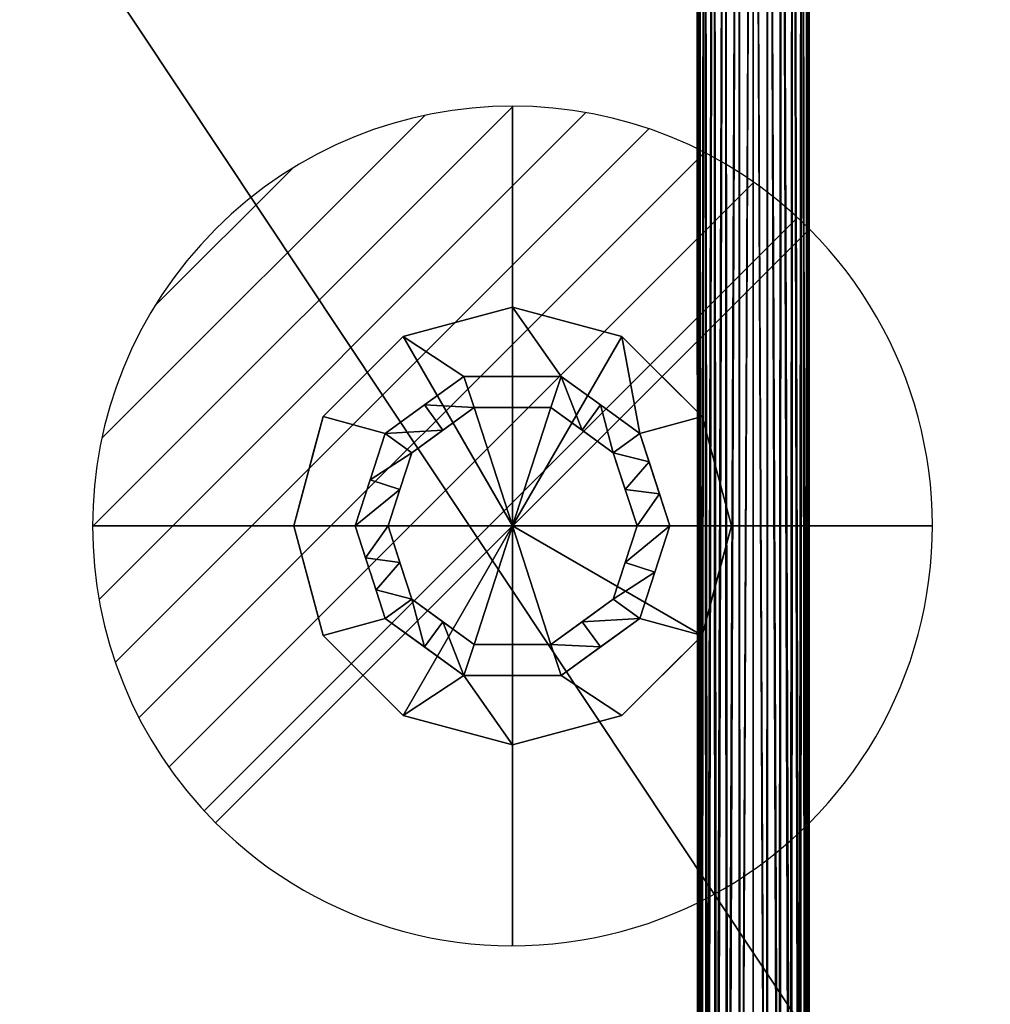
# Model space of a CAD drawing. Units: millimetres. Extents: x -5 to 565, y -392 to 419.
# Drawn here: x 259 to 432, y -85 to 90 of the extents above; entities that cross this region are included whole.
import ezdxf

# ---------------------------------------------------------------- set-up
doc = ezdxf.new("R2010")
doc.units = ezdxf.units.MM
for name, color, linetype in [('PQ_200_3D', 1, 'Continuous'), ('PQ_204_3D', 7, 'Continuous'), ('PQ_DARKGRAY_3D', 252, 'Continuous')]:
    doc.layers.add(name, color=color, linetype=linetype)
doc.layers.add('PQ_CON_DRAIN_INT', color=7, linetype='Continuous', lineweight=25)

# ---------------------------------------------------------------- blocks, each defined once
blk = doc.blocks.new('*X2')
at = {"color": 0}
for p, q in [((313.993, 2209.039), (321.505, 2216.552)), ((314.108, 2207.74), (322.804, 2216.436)), ((314.158, 2210.619), (319.926, 2216.386)), ((314.399, 2206.617), (323.928, 2216.145)), ((314.821, 2205.625), (324.919, 2215.723)), ((315.101, 2212.976), (317.568, 2215.443)), ((315.354, 2204.743), (325.801, 2215.191)), ((315.985, 2203.96), (326.584, 2214.559))]:
    blk.add_line(p, q, dxfattribs=at)
blk = doc.blocks.new('drain')
blk.add_line((-2.1213, -2.1213), (2.1213, 2.1213))
at = {"extrusion": (-1, 0, 0)}
blk.add_line((0, 2.1213, -2.1213), (0, -2.1213, 2.1213), dxfattribs=at)
at = {"extrusion": (0, -1, 0)}
blk.add_line((-2.1213, 0, -2.1213), (2.1213, 0, 2.1213), dxfattribs=at)
at = {"extrusion": (-1, 0, 0)}
for start, end in [(45, 225), (225, 45)]:
    blk.add_arc((0, 0), 3, start, end, dxfattribs=at)
for start, end in [(45, 225), (225, 45)]:
    blk.add_arc((0, 0), 3, start, end)
at = {"extrusion": (0, -1, 0)}
for start, end in [(45, 225), (225, 45)]:
    blk.add_arc((0, 0), 3, start, end, dxfattribs=at)
at = {"xscale": 0.4000000000000909, "yscale": 0.4000000000000909, "zscale": 0.4000000000000909}
blk.add_blockref('*X2', (-128.5971, -883.6206), dxfattribs=at)
at = {"extrusion": (-1, 0, 0), "xscale": 0.3999999999999773, "yscale": 0.3999999999999773, "zscale": 0.3999999999999773}
blk.add_blockref('*X2', (-128.5971, -883.6206), dxfattribs=at)
at = {"extrusion": (0, -1, 0), "xscale": 0.4000000000000909, "yscale": 0.4000000000000909, "zscale": 0.4000000000000909}
blk.add_blockref('*X2', (-128.5971, -883.6206), dxfattribs=at)

msp = doc.modelspace()

# ---------------------------------------------------------------- block references
at = {"layer": 'PQ_CON_DRAIN_INT', "xscale": 25, "yscale": 25, "zscale": 25}
msp.add_blockref('drain', (347, 0), dxfattribs=at)

# ---------------------------------------------------------------- meshes
at = {"layer": 'PQ_200_3D'}
mesh = msp.add_polyface(dxfattribs=at)
corners = [(560, -332, 1493), (0, -332, 1493), (0, 400, 1493), (560, 400, 1493)]
mesh.append_faces([[corners[k] for k in face] for face in [(0, 1, 2, 3)]])
mesh = msp.add_polyface(dxfattribs=at)
corners = [(560, -332, 1785), (560, 400, 1785), (0, 400, 1785), (0, -332, 1785), (76, 366.25, 1785), (76.55, 370.39, 1785), (78.14, 374.25, 1785), (80.69, 377.56, 1785), (84, 380.11, 1785), (87.86, 381.7, 1785), (92, 382.25, 1785), (96.14, 381.7, 1785), (100, 380.11, 1785), (103.31, 377.56, 1785), (105.86, 374.25, 1785), (107.45, 370.39, 1785), (108, 366.25, 1785), (107.45, 362.11, 1785), (105.86, 358.25, 1785), (103.31, 354.94, 1785), (100, 352.39, 1785), (96.14, 350.8, 1785), (92, 350.25, 1785), (87.86, 350.8, 1785), (84, 352.39, 1785), (80.69, 354.94, 1785), (78.14, 358.25, 1785), (76.55, 362.11, 1785), (84, 366.25, 1785), (84.27, 364.18, 1785), (85.07, 362.25, 1785), (86.34, 360.59, 1785), (88, 359.32, 1785), (89.93, 358.52, 1785), (92, 358.25, 1785), (94.07, 358.52, 1785), (96, 359.32, 1785), (97.66, 360.59, 1785), (98.93, 362.25, 1785), (99.73, 364.18, 1785), (100, 366.25, 1785), (99.73, 368.32, 1785), (98.93, 370.25, 1785), (97.66, 371.91, 1785), (96, 373.18, 1785), (94.07, 373.98, 1785), (92, 374.25, 1785), (89.93, 373.98, 1785), (88, 373.18, 1785), (86.34, 371.91, 1785), (85.07, 370.25, 1785), (84.27, 368.32, 1785)]
mesh.append_faces([[corners[k] for k in face] for face in [(45, 42, 43, 44), (39, 37, 38)]], dxfattribs={"vtx0": -1})
mesh.append_faces([[corners[k] for k in face] for face in [(15, 1, 14), (18, 1, 17), (7, 2, 6), (4, 2, 27)]], dxfattribs={"vtx0": -1, "vtx1": -1})
mesh.append_faces([[corners[k] for k in face] for face in [(45, 30, 35, 39)]], dxfattribs={"vtx0": -1, "vtx1": -1, "vtx2": -1, "vtx3": -1})
mesh.append_faces([[corners[k] for k in face] for face in [(1, 15, 16), (1, 16, 17), (11, 1, 2, 10), (1, 18, 19, 0), (0, 19, 20, 3), (3, 20, 21), (3, 21, 22), (2, 7, 8), (2, 4, 5), (2, 25, 26), (3, 22, 23)]], dxfattribs={"vtx0": -1, "vtx2": -1})
mesh.append_faces([[corners[k] for k in face] for face in [(39, 41, 42, 45), (45, 48, 49, 30)]], dxfattribs={"vtx0": -1, "vtx2": -1, "vtx3": -1})
mesh.append_faces([[corners[k] for k in face] for face in [(49, 28, 29, 30)]], dxfattribs={"vtx0": -1, "vtx3": -1})
mesh.append_faces([[corners[k] for k in face] for face in [(32, 33, 30, 31)]], dxfattribs={"vtx1": -1})
mesh.append_faces([[corners[k] for k in face] for face in [(11, 12, 1), (13, 14, 1), (12, 13, 1), (9, 10, 2), (8, 9, 2), (5, 6, 2), (23, 24, 3), (26, 27, 2)]], dxfattribs={"vtx1": -1, "vtx2": -1})
mesh.append_faces([[corners[k] for k in face] for face in [(24, 25, 2, 3)]], dxfattribs={"vtx1": -1, "vtx3": -1})
mesh.append_faces([[corners[k] for k in face] for face in [(39, 40, 41), (50, 51, 28, 49)]], dxfattribs={"vtx2": -1})
mesh.append_faces([[corners[k] for k in face] for face in [(35, 36, 37, 39), (33, 34, 35, 30)]], dxfattribs={"vtx2": -1, "vtx3": -1})
mesh.append_faces([[corners[k] for k in face] for face in [(45, 46, 47, 48)]], dxfattribs={"vtx3": -1})
mesh = msp.add_polyface(dxfattribs=at)
corners = [(555, 400, 1493), (5, 400, 1493), (5, -332, 1493), (555, -332, 1493)]
mesh.append_faces([[corners[k] for k in face] for face in [(0, 1, 2, 3)]])
mesh = msp.add_polyface(dxfattribs=at)
corners = [(555, -315, 1443), (5, -315, 1443), (5, 325, 1443), (555, 325, 1443)]
mesh.append_faces([[corners[k] for k in face] for face in [(0, 1, 2, 3)]])
mesh = msp.add_polyface(dxfattribs=at)
corners = [(555, 325, 710), (5, 325, 710), (5, -315, 710), (555, -315, 710)]
mesh.append_faces([[corners[k] for k in face] for face in [(0, 1, 2, 3)]])
mesh = msp.add_polyface(dxfattribs=at)
corners = [(555, -276.5, 658), (5, -276.5, 658), (5, 276.5, 658), (555, 276.5, 658)]
mesh.append_faces([[corners[k] for k in face] for face in [(0, 1, 2, 3)]])
at = {"layer": 'PQ_204_3D'}
mesh = msp.add_polyface(dxfattribs=at)
corners = [(390, -242.44, 769.49), (387.41, -242.44, 769.83), (385, -242.44, 770.83), (382.93, -242.44, 772.42), (381.34, -242.44, 774.49), (380.34, -242.44, 776.91), (380, -242.44, 779.49), (380.34, -242.44, 782.08), (381.34, -242.44, 784.49), (382.93, -242.44, 786.56), (385, -242.44, 788.15), (387.41, -242.44, 789.15), (390, -242.44, 789.49), (390, -229.27, 789.49), (387.61, -229.21, 789.2), (385.35, -229.03, 788.35), (383.37, -228.74, 786.98), (381.77, -228.36, 785.17), (380.65, -227.9, 783.04), (380.07, -227.4, 780.7), (380.07, -226.89, 778.29), (380.65, -226.39, 775.95), (381.77, -225.94, 773.81), (383.37, -225.56, 772.01), (385.35, -225.26, 770.64), (387.61, -225.08, 769.78), (390, -225.02, 769.49), (390, 295, 769.49), (390, -224, 769.49), (387.61, -224.06, 769.78), (385.35, -224.24, 770.64), (383.37, -224.53, 772.01), (381.77, -224.92, 773.81), (380.65, -225.37, 775.95), (380.07, -225.87, 778.29), (380.07, -226.38, 780.7), (380.65, -226.88, 783.04), (381.77, -227.33, 785.17), (383.37, -227.72, 786.98), (385.35, -228.01, 788.35), (387.61, -228.19, 789.2), (390, -228.25, 789.49), (390, 295, 789.49), (387.41, 295, 789.15), (385, 295, 788.15), (382.93, 295, 786.56), (381.34, 295, 784.49), (380.34, 295, 782.08), (380, 295, 779.49), (380.34, 295, 776.91), (381.34, 295, 774.49), (382.93, 295, 772.42), (385, 295, 770.83), (387.41, 295, 769.83)]
mesh.append_faces([[corners[k] for k in face] for face in [(42, 40, 41)]], dxfattribs={"vtx0": -1})
mesh.append_faces([[corners[k] for k in face] for face in [(7, 18, 6), (9, 16, 8), (11, 14, 10), (10, 15, 9), (21, 4, 20), (22, 3, 21), (23, 3, 22), (6, 19, 5), (4, 21, 3), (46, 37, 45), (45, 38, 44), (50, 33, 49), (32, 51, 31)]], dxfattribs={"vtx0": -1, "vtx1": -1})
mesh.append_faces([[corners[k] for k in face] for face in [(17, 7, 8), (2, 23, 24), (5, 19, 20), (39, 43, 44), (36, 46, 47), (43, 39, 40), (45, 37, 38), (44, 38, 39), (46, 36, 37), (47, 35, 36), (34, 48, 49), (31, 51, 52), (32, 50, 51), (29, 53, 27), (48, 34, 35)]], dxfattribs={"vtx0": -1, "vtx2": -1})
mesh.append_faces([[corners[k] for k in face] for face in [(12, 13, 11), (26, 0, 25), (28, 29, 27)]], dxfattribs={"vtx1": -1})
mesh.append_faces([[corners[k] for k in face] for face in [(15, 16, 9), (14, 15, 10), (17, 18, 7), (16, 17, 8), (13, 14, 11), (18, 19, 6), (24, 25, 1), (4, 5, 20), (0, 1, 25), (2, 3, 23), (1, 2, 24), (42, 43, 40), (47, 48, 35), (52, 53, 30), (33, 34, 49), (32, 33, 50), (30, 31, 52), (29, 30, 53)]], dxfattribs={"vtx1": -1, "vtx2": -1})
mesh = msp.add_polyface(dxfattribs=at)
corners = [(390, -242.44, 1418), (390, 295, 1418), (387.41, 295, 1417.66), (385, 295, 1416.66), (382.93, 295, 1415.07), (381.34, 295, 1413), (380.34, 295, 1410.59), (380, 295, 1408), (380.34, 295, 1405.41), (381.34, 295, 1403), (382.93, 295, 1400.93), (385, 295, 1399.34), (387.41, 295, 1398.34), (390, 295, 1398), (390, -234.84, 1398), (387.65, -235, 1398.28), (385.44, -235.47, 1399.1), (383.48, -236.23, 1400.42), (381.88, -237.24, 1402.16), (380.74, -238.43, 1404.22), (380.11, -239.75, 1406.5), (380.04, -241.11, 1408.86), (380.52, -242.44, 1411.17), (381.59, -242.44, 1413.42), (383.19, -242.44, 1415.33), (385.21, -242.44, 1416.78), (387.53, -242.44, 1417.69), (390, -242.44, 1398), (387.89, -242.44, 1398.23), (385.87, -242.44, 1398.89), (384.04, -242.44, 1399.97), (382.48, -242.44, 1401.4), (381.26, -242.44, 1403.14), (380.43, -242.44, 1405.09), (380.03, -242.44, 1407.17), (380.43, -241.24, 1405.09), (381.26, -240.11, 1403.14), (382.49, -239.11, 1401.4), (384.05, -238.28, 1399.97), (385.88, -237.66, 1398.89), (387.89, -237.28, 1398.23), (390, -237.15, 1398)]
mesh.append_faces([[corners[k] for k in face] for face in [(5, 23, 4), (4, 24, 3), (26, 2, 25), (23, 5, 22), (9, 19, 8), (18, 10, 17), (33, 35, 32), (30, 37, 29)]], dxfattribs={"vtx0": -1, "vtx1": -1})
mesh.append_faces([[corners[k] for k in face] for face in [(25, 2, 3), (22, 5, 6), (4, 23, 24), (20, 7, 8), (17, 10, 11), (18, 9, 10), (15, 12, 13), (7, 20, 21), (31, 35, 36), (27, 38, 39), (37, 28, 29)]], dxfattribs={"vtx0": -1, "vtx2": -1})
mesh.append_faces([[corners[k] for k in face] for face in [(0, 1, 26), (14, 15, 13), (41, 27, 40)]], dxfattribs={"vtx1": -1})
mesh.append_faces([[corners[k] for k in face] for face in [(1, 2, 26), (24, 25, 3), (21, 22, 6), (6, 7, 21), (11, 12, 16), (19, 20, 8), (18, 19, 9), (16, 17, 11), (15, 16, 12), (30, 31, 36), (31, 32, 35), (36, 37, 30), (39, 40, 27), (27, 28, 38), (37, 38, 28)]], dxfattribs={"vtx1": -1, "vtx2": -1})
mesh.append_faces([[corners[k] for k in face] for face in [(33, 34, 35)]], dxfattribs={"vtx2": -1})
mesh = msp.add_polyface(dxfattribs=at)
corners = [(390, -242.44, 789.49), (392.59, -242.44, 789.15), (395, -242.44, 788.15), (397.07, -242.44, 786.56), (398.66, -242.44, 784.49), (399.66, -242.44, 782.08), (400, -242.44, 779.49), (399.66, -242.44, 776.91), (398.66, -242.44, 774.49), (397.07, -242.44, 772.42), (395, -242.44, 770.83), (392.59, -242.44, 769.83), (390, -242.44, 769.49), (390, -225.02, 769.49), (392.39, -225.08, 769.78), (394.65, -225.26, 770.64), (396.63, -225.56, 772.01), (398.23, -225.94, 773.81), (399.35, -226.39, 775.95), (399.93, -226.89, 778.29), (399.93, -227.4, 780.7), (399.35, -227.9, 783.04), (398.23, -228.36, 785.17), (396.63, -228.74, 786.98), (394.65, -229.03, 788.35), (392.39, -229.21, 789.2), (390, -229.27, 789.49), (390, -224, 769.49), (390, 295, 769.49), (392.59, 295, 769.83), (395, 295, 770.83), (397.07, 295, 772.42), (398.66, 295, 774.49), (399.66, 295, 776.91), (400, 295, 779.49), (399.66, 295, 782.08), (398.66, 295, 784.49), (397.07, 295, 786.56), (395, 295, 788.15), (392.59, 295, 789.15), (390, 295, 789.49), (390, -228.25, 789.49), (392.39, -228.19, 789.2), (394.65, -228.01, 788.35), (396.63, -227.72, 786.98), (398.23, -227.33, 785.17), (399.35, -226.88, 783.04), (399.93, -226.38, 780.7), (399.93, -225.87, 778.29), (399.35, -225.37, 775.95), (398.23, -224.92, 773.81), (396.63, -224.53, 772.01), (394.65, -224.24, 770.64), (392.39, -224.06, 769.78)]
mesh.append_faces([[corners[k] for k in face] for face in [(15, 11, 14), (12, 14, 11), (11, 15, 10), (9, 18, 8), (4, 23, 3), (30, 52, 29), (50, 32, 49), (52, 30, 51), (36, 46, 35), (44, 38, 43), (45, 37, 44)]], dxfattribs={"vtx0": -1, "vtx1": -1})
mesh.append_faces([[corners[k] for k in face] for face in [(9, 16, 17), (9, 17, 18), (7, 19, 20), (19, 7, 8), (20, 6, 7), (53, 28, 29), (50, 31, 32), (49, 32, 33), (47, 34, 35), (44, 37, 38), (45, 36, 37), (42, 39, 40), (36, 45, 46), (34, 47, 48)]], dxfattribs={"vtx0": -1, "vtx2": -1})
mesh.append_faces([[corners[k] for k in face] for face in [(0, 1, 26), (41, 42, 40)]], dxfattribs={"vtx1": -1})
mesh.append_faces([[corners[k] for k in face] for face in [(15, 16, 10), (9, 10, 16), (18, 19, 8), (21, 22, 5), (20, 21, 6), (23, 24, 3), (25, 26, 1), (24, 25, 2), (22, 23, 4), (5, 6, 21), (4, 5, 22), (2, 3, 24), (1, 2, 25), (30, 31, 51), (52, 53, 29), (50, 51, 31), (48, 49, 33), (33, 34, 48), (38, 39, 43), (46, 47, 35), (42, 43, 39)]], dxfattribs={"vtx1": -1, "vtx2": -1})
mesh.append_faces([[corners[k] for k in face] for face in [(12, 13, 14), (53, 27, 28)]], dxfattribs={"vtx2": -1})
mesh = msp.add_polyface(dxfattribs=at)
corners = [(390, 295, 1418), (390, -242.44, 1418), (392.47, -242.44, 1417.69), (394.79, -242.44, 1416.78), (396.81, -242.44, 1415.33), (398.41, -242.44, 1413.42), (399.48, -242.44, 1411.17), (399.96, -241.11, 1408.86), (399.89, -239.75, 1406.5), (399.26, -238.43, 1404.22), (398.12, -237.24, 1402.16), (396.52, -236.23, 1400.42), (394.56, -235.47, 1399.1), (392.35, -235, 1398.28), (390, -234.84, 1398), (390, 295, 1398), (392.59, 295, 1398.34), (395, 295, 1399.34), (397.07, 295, 1400.93), (398.66, 295, 1403), (399.66, 295, 1405.41), (400, 295, 1408), (399.66, 295, 1410.59), (398.66, 295, 1413), (397.07, 295, 1415.07), (395, 295, 1416.66), (392.59, 295, 1417.66), (399.97, -242.44, 1407.17), (399.57, -242.44, 1405.09), (398.74, -242.44, 1403.14), (397.52, -242.44, 1401.4), (395.96, -242.44, 1399.97), (394.13, -242.44, 1398.89), (392.11, -242.44, 1398.23), (390, -242.44, 1398), (390, -237.15, 1398), (392.11, -237.28, 1398.23), (394.12, -237.66, 1398.89), (395.95, -238.28, 1399.97), (397.51, -239.11, 1401.4), (398.74, -240.11, 1403.14), (399.57, -241.24, 1405.09)]
mesh.append_faces([[corners[k] for k in face] for face in [(28, 41, 27)]], dxfattribs={"vtx0": -1})
mesh.append_faces([[corners[k] for k in face] for face in [(17, 12, 16), (10, 19, 9), (12, 17, 11), (23, 6, 22), (39, 33, 38), (33, 39, 32), (30, 41, 29)]], dxfattribs={"vtx0": -1, "vtx1": -1})
mesh.append_faces([[corners[k] for k in face] for face in [(13, 15, 16), (10, 18, 19), (9, 19, 20), (7, 21, 22), (4, 24, 25), (5, 23, 24), (2, 26, 0), (22, 6, 7), (23, 5, 6), (24, 4, 5), (25, 3, 4), (21, 7, 8), (34, 36, 37), (34, 37, 38), (31, 39, 40), (30, 40, 41), (39, 31, 32)]], dxfattribs={"vtx0": -1, "vtx2": -1})
mesh.append_faces([[corners[k] for k in face] for face in [(17, 18, 11), (12, 13, 16), (10, 11, 18), (8, 9, 20), (20, 21, 8), (25, 26, 3), (2, 3, 26), (33, 34, 38), (30, 31, 40), (28, 29, 41)]], dxfattribs={"vtx1": -1, "vtx2": -1})
mesh.append_faces([[corners[k] for k in face] for face in [(13, 14, 15), (0, 1, 2), (34, 35, 36)]], dxfattribs={"vtx2": -1})
mesh = msp.add_polyface(dxfattribs=at)
corners = [(365, 256.94, 933.4), (365, 274.37, 933.4), (365, 274.37, 856.31), (365, 251.76, 833.7), (365, 213.94, 833.7), (365, 213.94, 855.89), (365, 233.94, 855.89), (365, 233.94, 864), (365, 233.94, 866), (365, 233.94, 872.8), (365, 248.94, 872.8), (365, 249.4, 872.53), (365, 249.79, 872.16), (365, 250.08, 871.71), (365, 250.26, 871.21), (365, 250.32, 870.68), (365, 250.32, 858), (365, 252.32, 858), (365, 252.32, 870.68), (365, 252.19, 871.73), (365, 251.81, 872.71), (365, 251.21, 873.57), (365, 250.41, 874.27), (365, 256.94, 880.8), (365, 256.94, 908.4), (365, 259.17, 908.65), (365, 261.28, 909.39), (365, 263.18, 910.58), (365, 264.76, 912.16), (365, 265.95, 914.06), (365, 266.69, 916.17), (365, 266.94, 918.4), (365, 266.6, 920.99), (365, 265.61, 923.4), (365, 264.02, 925.47), (365, 261.94, 927.06), (365, 259.53, 928.06), (365, 256.94, 928.4), (365, -249.94, 1420.16), (365, -249.94, 1443), (365, -247.94, 1443), (365, -247.94, 1420.7), (365, -225.59, 1381.99), (365, -227.33, 1380.99), (365, -258.94, 872.8), (365, -243.94, 872.8), (365, -243.94, 866), (365, -243.94, 864), (365, -243.94, 855.89), (365, -223.94, 855.89), (365, -223.94, 833.7), (365, -260.34, 833.7), (365, -231.53, 804.88), (365, -222.74, 763.6), (365, -223.72, 763.39), (365, -232.44, 804.38), (365, -284.37, 856.31), (365, -284.37, 933.4), (365, -266.94, 933.4), (365, -266.94, 928.4), (365, -269.53, 928.06), (365, -271.94, 927.06), (365, -274.02, 925.47), (365, -275.61, 923.4), (365, -276.6, 920.99), (365, -276.94, 918.4), (365, -276.69, 916.17), (365, -275.95, 914.06), (365, -274.76, 912.16), (365, -273.18, 910.58), (365, -271.28, 909.39), (365, -269.17, 908.65), (365, -266.94, 908.4), (365, -266.94, 880.8), (365, -260.41, 874.27), (365, -261.21, 873.57), (365, -261.81, 872.71), (365, -262.19, 871.73), (365, -262.32, 870.68), (365, -262.32, 858), (365, -260.32, 858), (365, -260.32, 870.68), (365, -260.26, 871.21), (365, -260.08, 871.71), (365, -259.79, 872.16), (365, -259.4, 872.53)]
mesh.append_faces([[corners[k] for k in face] for face in [(15, 12, 13, 14), (41, 38, 39, 40)]], dxfattribs={"vtx0": -1})
mesh.append_faces([[corners[k] for k in face] for face in [(21, 23, 20), (7, 16, 6), (34, 1, 33), (18, 2, 17), (28, 23, 27), (63, 57, 62), (67, 56, 66), (77, 73, 76), (71, 73, 70), (46, 81, 44, 45)]], dxfattribs={"vtx0": -1, "vtx1": -1})
mesh.append_faces([[corners[k] for k in face] for face in [(48, 51, 80, 47)]], dxfattribs={"vtx0": -1, "vtx1": -1, "vtx2": -1})
mesh.append_faces([[corners[k] for k in face] for face in [(2, 23, 28, 29), (51, 56, 79, 80)]], dxfattribs={"vtx0": -1, "vtx1": -1, "vtx3": -1})
mesh.append_faces([[corners[k] for k in face] for face in [(1, 34, 35), (17, 2, 3), (57, 63, 64), (57, 65, 66, 56), (73, 69, 70), (47, 80, 81, 46)]], dxfattribs={"vtx0": -1, "vtx2": -1})
mesh.append_faces([[corners[k] for k in face] for face in [(15, 10, 11, 12), (81, 84, 85, 44)]], dxfattribs={"vtx0": -1, "vtx3": -1})
mesh.append_faces([[corners[k] for k in face] for face in [(37, 0, 36), (74, 75, 73), (50, 51, 48, 49)]], dxfattribs={"vtx1": -1})
mesh.append_faces([[corners[k] for k in face] for face in [(19, 20, 23), (32, 33, 1), (31, 32, 1), (25, 26, 23), (26, 27, 23), (29, 30, 2), (64, 65, 57), (60, 61, 58), (67, 68, 56), (77, 78, 73), (75, 76, 73)]], dxfattribs={"vtx1": -1, "vtx2": -1})
mesh.append_faces([[corners[k] for k in face] for face in [(16, 17, 3, 6), (18, 19, 23, 2), (68, 69, 73, 56), (78, 79, 56, 73)]], dxfattribs={"vtx1": -1, "vtx2": -1, "vtx3": -1})
mesh.append_faces([[corners[k] for k in face] for face in [(7, 8, 15, 16), (35, 36, 0, 1), (30, 31, 1, 2), (61, 62, 57, 58), (51, 52, 55, 56)]], dxfattribs={"vtx1": -1, "vtx3": -1})
mesh.append_faces([[corners[k] for k in face] for face in [(21, 22, 23), (4, 5, 6, 3), (23, 24, 25), (58, 59, 60), (71, 72, 73), (53, 54, 55, 52)]], dxfattribs={"vtx2": -1})
mesh.append_faces([[corners[k] for k in face] for face in [(8, 9, 10, 15)]], dxfattribs={"vtx2": -1, "vtx3": -1})
mesh.append_faces([[corners[k] for k in face] for face in [(41, 42, 43, 38), (81, 82, 83, 84)]], dxfattribs={"vtx3": -1})
mesh = msp.add_polyface(dxfattribs=at)
corners = [(415, -266.94, 933.4), (415, -284.37, 933.4), (415, -284.37, 856.31), (415, -232.44, 804.38), (415, -223.72, 763.39), (415, -222.74, 763.6), (415, -231.53, 804.88), (415, -260.34, 833.7), (415, -223.94, 833.7), (415, -223.94, 855.89), (415, -243.94, 855.89), (415, -243.94, 864), (415, -243.94, 866), (415, -243.94, 872.8), (415, -258.94, 872.8), (415, -259.4, 872.53), (415, -259.79, 872.16), (415, -260.08, 871.71), (415, -260.26, 871.21), (415, -260.32, 870.68), (415, -260.32, 858), (415, -262.32, 858), (415, -262.32, 870.68), (415, -262.19, 871.73), (415, -261.81, 872.71), (415, -261.21, 873.57), (415, -260.41, 874.27), (415, -266.94, 880.8), (415, -266.94, 908.4), (415, -269.17, 908.65), (415, -271.28, 909.39), (415, -273.18, 910.58), (415, -274.76, 912.16), (415, -275.95, 914.06), (415, -276.69, 916.17), (415, -276.94, 918.4), (415, -276.6, 920.99), (415, -275.61, 923.4), (415, -274.02, 925.47), (415, -271.94, 927.06), (415, -269.53, 928.06), (415, -266.94, 928.4), (415, -249.94, 1420.16), (415, -227.33, 1380.99), (415, -225.59, 1381.99), (415, -247.94, 1420.7), (415, -247.94, 1443), (415, -249.94, 1443), (415, 248.94, 872.8), (415, 233.94, 872.8), (415, 233.94, 866), (415, 233.94, 864), (415, 233.94, 855.89), (415, 213.94, 855.89), (415, 213.94, 833.7), (415, 251.76, 833.7), (415, 274.37, 856.31), (415, 274.37, 933.4), (415, 256.94, 933.4), (415, 256.94, 928.4), (415, 259.53, 928.06), (415, 261.94, 927.06), (415, 264.02, 925.47), (415, 265.61, 923.4), (415, 266.6, 920.99), (415, 266.94, 918.4), (415, 266.69, 916.17), (415, 265.95, 914.06), (415, 264.76, 912.16), (415, 263.18, 910.58), (415, 261.28, 909.39), (415, 259.17, 908.65), (415, 256.94, 908.4), (415, 256.94, 880.8), (415, 250.41, 874.27), (415, 251.21, 873.57), (415, 251.81, 872.71), (415, 252.19, 871.73), (415, 252.32, 870.68), (415, 252.32, 858), (415, 250.32, 858), (415, 250.32, 870.68), (415, 250.26, 871.21), (415, 250.08, 871.71), (415, 249.79, 872.16), (415, 249.4, 872.53)]
mesh.append_faces([[corners[k] for k in face] for face in [(19, 16, 17, 18)]], dxfattribs={"vtx0": -1})
mesh.append_faces([[corners[k] for k in face] for face in [(25, 27, 24), (37, 1, 36), (31, 27, 30), (30, 27, 29), (63, 57, 62), (70, 73, 69)]], dxfattribs={"vtx0": -1, "vtx1": -1})
mesh.append_faces([[corners[k] for k in face] for face in [(68, 73, 56, 67), (52, 55, 80, 51)]], dxfattribs={"vtx0": -1, "vtx1": -1, "vtx2": -1})
mesh.append_faces([[corners[k] for k in face] for face in [(56, 73, 78, 79)]], dxfattribs={"vtx0": -1, "vtx1": -1, "vtx3": -1})
mesh.append_faces([[corners[k] for k in face] for face in [(3, 6, 7, 2), (1, 38, 39), (1, 37, 38), (27, 23, 24), (2, 21, 22), (57, 63, 64), (57, 65, 66), (73, 68, 69), (51, 80, 81, 50)]], dxfattribs={"vtx0": -1, "vtx2": -1})
mesh.append_faces([[corners[k] for k in face] for face in [(7, 20, 21, 2)]], dxfattribs={"vtx0": -1, "vtx2": -1, "vtx3": -1})
mesh.append_faces([[corners[k] for k in face] for face in [(41, 0, 40), (47, 42, 45, 46), (72, 73, 71), (74, 75, 73), (83, 84, 81, 82)]], dxfattribs={"vtx1": -1})
mesh.append_faces([[corners[k] for k in face] for face in [(15, 16, 19, 14), (35, 36, 1), (31, 32, 27), (33, 34, 2), (64, 65, 57), (60, 61, 58), (70, 71, 73), (76, 77, 73), (75, 76, 73), (85, 48, 81, 84), (77, 78, 73)]], dxfattribs={"vtx1": -1, "vtx2": -1})
mesh.append_faces([[corners[k] for k in face] for face in [(10, 11, 20, 7), (22, 23, 27, 2), (32, 33, 2, 27)]], dxfattribs={"vtx1": -1, "vtx2": -1, "vtx3": -1})
mesh.append_faces([[corners[k] for k in face] for face in [(11, 12, 19, 20), (39, 40, 0, 1), (34, 35, 1, 2), (61, 62, 57, 58), (66, 67, 56, 57), (55, 56, 79, 80)]], dxfattribs={"vtx1": -1, "vtx3": -1})
mesh.append_faces([[corners[k] for k in face] for face in [(25, 26, 27), (8, 9, 10, 7), (27, 28, 29), (43, 44, 45, 42), (58, 59, 60)]], dxfattribs={"vtx2": -1})
mesh.append_faces([[corners[k] for k in face] for face in [(12, 13, 14, 19), (48, 49, 50, 81)]], dxfattribs={"vtx2": -1, "vtx3": -1})
mesh.append_faces([[corners[k] for k in face] for face in [(3, 4, 5, 6), (52, 53, 54, 55)]], dxfattribs={"vtx3": -1})
at = {"layer": 'PQ_DARKGRAY_3D'}
mesh = msp.add_polyface(dxfattribs=at)
corners = [(386.08, 0, 648.69), (380.85, 19.54, 648.69), (366.54, 33.85, 648.69), (347, 39.08, 648.69), (327.46, 33.85, 648.69), (313.15, 19.54, 648.69), (307.92, 0, 648.69), (307.92, 0, 658), (313.15, 19.54, 658), (327.46, 33.85, 658), (347, 39.08, 658), (366.54, 33.85, 658), (380.85, 19.54, 658), (386.08, 0, 658), (311.41, 13.03, 648.69), (310.53, 9.77, 658), (320.31, 26.69, 658), (320.31, 26.69, 648.69), (337.23, 36.47, 648.69), (337.23, 36.47, 658), (356.77, 36.47, 658), (356.77, 36.47, 648.69), (373.69, 26.69, 658), (373.69, 26.69, 648.69), (383.47, 9.77, 648.69), (383.47, 9.77, 658), (309.66, 6.51, 648.69)]
mesh.append_faces([[corners[k] for k in face] for face in [(8, 14, 15)]], dxfattribs={"vtx0": -1, "vtx1": -1})
mesh.append_faces([[corners[k] for k in face] for face in [(26, 7, 15), (15, 14, 26), (8, 5, 14)]], dxfattribs={"vtx0": -1, "vtx2": -1})
mesh.append_faces([[corners[k] for k in face] for face in [(24, 1, 12, 25), (17, 5, 8, 16), (4, 17, 16, 9), (19, 10, 3, 18), (9, 19, 18, 4), (21, 3, 10, 20), (22, 12, 1, 23), (11, 22, 23, 2), (20, 11, 2, 21)]], dxfattribs={"vtx1": -1, "vtx3": -1})
mesh.append_faces([[corners[k] for k in face] for face in [(26, 6, 7)]], dxfattribs={"vtx2": -1})
mesh.append_faces([[corners[k] for k in face] for face in [(25, 13, 0, 24)]], dxfattribs={"vtx3": -1})
mesh = msp.add_polyface(dxfattribs=at)
corners = [(375.1, 0, 648.69), (369.73, 16.51, 648.69), (355.68, 26.72, 648.69), (338.32, 26.72, 648.69), (324.27, 16.51, 648.69), (318.9, 0, 648.69), (307.92, 0, 648.69), (313.15, 19.54, 648.69), (327.46, 33.85, 648.69), (347, 39.08, 648.69), (366.54, 33.85, 648.69), (380.85, 19.54, 648.69), (386.08, 0, 648.69)]
mesh.append_faces([[corners[k] for k in face] for face in [(4, 7, 8, 3), (3, 8, 9, 2), (2, 9, 10, 1), (1, 10, 11)]], dxfattribs={"vtx0": -1, "vtx2": -1})
mesh.append_faces([[corners[k] for k in face] for face in [(0, 1, 11, 12)]], dxfattribs={"vtx1": -1})
mesh.append_faces([[corners[k] for k in face] for face in [(5, 6, 7, 4)]], dxfattribs={"vtx2": -1})
mesh = msp.add_polyface(dxfattribs=at)
corners = [(386.08, 0, 658), (380.85, 19.54, 658), (366.54, 33.85, 658), (347, 39.08, 658), (327.46, 33.85, 658), (313.15, 19.54, 658), (307.92, 0, 658), (347, 0, 658)]
mesh.append_faces([[corners[k] for k in face] for face in [(7, 4, 5, 6)]], dxfattribs={"vtx0": -1})
mesh.append_faces([[corners[k] for k in face] for face in [(1, 2, 7, 0)]], dxfattribs={"vtx1": -1})
mesh.append_faces([[corners[k] for k in face] for face in [(3, 4, 7, 2)]], dxfattribs={"vtx1": -1, "vtx2": -1})
mesh = msp.add_polyface(dxfattribs=at)
corners = [(375.1, 0, 636.04), (369.73, 16.51, 636.04), (355.68, 26.72, 636.04), (338.32, 26.72, 636.04), (324.27, 16.51, 636.04), (318.9, 0, 636.04), (318.9, 0, 648.69), (324.27, 16.51, 648.69), (338.32, 26.72, 648.69), (355.68, 26.72, 648.69), (369.73, 16.51, 648.69), (375.1, 0, 648.69), (331.29, 21.62, 636.04), (331.29, 21.62, 648.69), (321.59, 8.26, 648.69), (321.59, 8.26, 636.04), (347, 26.72, 636.04), (347, 26.72, 648.69), (372.37, 8.39, 648.69), (372.41, 8.26, 636.04), (362.71, 21.62, 648.69), (362.71, 21.62, 636.04)]
mesh.append_faces([[corners[k] for k in face] for face in [(1, 18, 19), (11, 19, 18), (18, 1, 10)]], dxfattribs={"vtx0": -1, "vtx1": -1})
mesh.append_faces([[corners[k] for k in face] for face in [(6, 14, 15, 5)]], dxfattribs={"vtx1": -1})
mesh.append_faces([[corners[k] for k in face] for face in [(14, 7, 4, 15), (13, 8, 3, 12), (7, 13, 12, 4), (16, 3, 8, 17), (2, 16, 17, 9), (21, 2, 9, 20), (1, 21, 20, 10)]], dxfattribs={"vtx1": -1, "vtx3": -1})
mesh.append_faces([[corners[k] for k in face] for face in [(11, 0, 19)]], dxfattribs={"vtx2": -1})
mesh = msp.add_polyface(dxfattribs=at)
corners = [(369.24, 0, 632.66), (364.99, 13.07, 632.66), (353.87, 21.15, 632.66), (340.13, 21.15, 632.66), (329.01, 13.07, 632.66), (324.76, 0, 632.66), (318.9, 0, 636.04), (324.27, 16.51, 636.04), (338.32, 26.72, 636.04), (355.68, 26.72, 636.04), (369.73, 16.51, 636.04), (375.1, 0, 636.04), (334.57, 17.11, 632.66), (331.29, 21.62, 636.04), (321.59, 8.26, 636.04), (326.89, 6.53, 632.66), (347, 21.15, 632.66), (347, 26.72, 636.04), (371.38, 11.43, 636.04), (367.11, 6.53, 632.66), (362.71, 21.62, 636.04), (359.43, 17.11, 632.66), (373.24, 5.72, 636.04)]
mesh.append_faces([[corners[k] for k in face] for face in [(6, 15, 5)]], dxfattribs={"vtx0": -1})
mesh.append_faces([[corners[k] for k in face] for face in [(1, 18, 19), (19, 22, 0), (18, 1, 10)]], dxfattribs={"vtx0": -1, "vtx1": -1})
mesh.append_faces([[corners[k] for k in face] for face in [(15, 6, 14), (3, 13, 8), (14, 4, 15), (12, 7, 13), (7, 12, 4), (9, 21, 2), (20, 1, 21), (21, 9, 20), (19, 18, 22)]], dxfattribs={"vtx0": -1, "vtx2": -1})
mesh.append_faces([[corners[k] for k in face] for face in [(14, 7, 4), (3, 12, 13), (20, 10, 1)]], dxfattribs={"vtx1": -1, "vtx2": -1})
mesh.append_faces([[corners[k] for k in face] for face in [(16, 3, 8, 17), (2, 16, 17, 9)]], dxfattribs={"vtx1": -1, "vtx3": -1})
mesh.append_faces([[corners[k] for k in face] for face in [(22, 11, 0)]], dxfattribs={"vtx2": -1})
mesh = msp.add_polyface(dxfattribs=at)
corners = [(369.24, 0, 612), (364.99, 13.07, 612), (353.87, 21.15, 612), (340.13, 21.15, 612), (329.01, 13.07, 612), (324.76, 0, 612), (324.76, 0, 632.66), (329.01, 13.07, 632.66), (340.13, 21.15, 632.66), (353.87, 21.15, 632.66), (364.99, 13.07, 632.66), (369.24, 0, 632.66), (334.57, 17.11, 612), (334.57, 17.11, 632.66), (326.89, 6.53, 632.66), (326.89, 6.53, 612), (347, 21.15, 612), (347, 21.15, 632.66), (366.88, 7.23, 632.66), (367.11, 6.53, 612), (359.43, 17.11, 632.66), (359.43, 17.11, 612)]
mesh.append_faces([[corners[k] for k in face] for face in [(1, 18, 19), (11, 19, 18), (18, 1, 10)]], dxfattribs={"vtx0": -1, "vtx1": -1})
mesh.append_faces([[corners[k] for k in face] for face in [(6, 14, 15, 5)]], dxfattribs={"vtx1": -1})
mesh.append_faces([[corners[k] for k in face] for face in [(14, 7, 4, 15), (13, 8, 3, 12), (7, 13, 12, 4), (16, 3, 8, 17), (2, 16, 17, 9), (21, 2, 9, 20), (1, 21, 20, 10)]], dxfattribs={"vtx1": -1, "vtx3": -1})
mesh.append_faces([[corners[k] for k in face] for face in [(11, 0, 19)]], dxfattribs={"vtx2": -1})
mesh = msp.add_polyface(dxfattribs=at)
corners = [(347, 0, 612), (324.76, 0, 612), (329.01, 13.07, 612), (340.13, 21.15, 612), (353.87, 21.15, 612), (364.99, 13.07, 612), (369.24, 0, 612)]
mesh.append_faces([[corners[k] for k in face] for face in [(0, 4, 5, 6)]], dxfattribs={"vtx0": -1})
mesh.append_faces([[corners[k] for k in face] for face in [(4, 0, 3)]], dxfattribs={"vtx0": -1, "vtx1": -1})
mesh.append_faces([[corners[k] for k in face] for face in [(0, 1, 2, 3)]], dxfattribs={"vtx3": -1})
mesh = msp.add_polyface(dxfattribs=at)
corners = [(307.92, 0, 648.69), (313.15, -19.54, 648.69), (327.46, -33.85, 648.69), (347, -39.08, 648.69), (366.54, -33.85, 648.69), (380.85, -19.54, 648.69), (386.08, 0, 648.69), (386.08, 0, 658), (380.85, -19.54, 658), (366.54, -33.85, 658), (347, -39.08, 658), (327.46, -33.85, 658), (313.15, -19.54, 658), (307.92, 0, 658), (382.59, -13.03, 648.69), (383.47, -9.77, 658), (373.69, -26.69, 658), (373.69, -26.69, 648.69), (356.77, -36.47, 648.69), (356.77, -36.47, 658), (337.23, -36.47, 658), (337.23, -36.47, 648.69), (320.31, -26.69, 658), (320.31, -26.69, 648.69), (310.53, -9.77, 648.69), (310.53, -9.77, 658), (384.34, -6.51, 648.69)]
mesh.append_faces([[corners[k] for k in face] for face in [(8, 14, 15)]], dxfattribs={"vtx0": -1, "vtx1": -1})
mesh.append_faces([[corners[k] for k in face] for face in [(26, 7, 15), (15, 14, 26), (8, 5, 14)]], dxfattribs={"vtx0": -1, "vtx2": -1})
mesh.append_faces([[corners[k] for k in face] for face in [(24, 1, 12, 25), (17, 5, 8, 16), (4, 17, 16, 9), (19, 10, 3, 18), (9, 19, 18, 4), (21, 3, 10, 20), (22, 12, 1, 23), (11, 22, 23, 2), (20, 11, 2, 21)]], dxfattribs={"vtx1": -1, "vtx3": -1})
mesh.append_faces([[corners[k] for k in face] for face in [(26, 6, 7)]], dxfattribs={"vtx2": -1})
mesh.append_faces([[corners[k] for k in face] for face in [(25, 13, 0, 24)]], dxfattribs={"vtx3": -1})
mesh = msp.add_polyface(dxfattribs=at)
corners = [(318.9, 0, 648.69), (324.27, -16.51, 648.69), (338.32, -26.72, 648.69), (355.68, -26.72, 648.69), (369.73, -16.51, 648.69), (375.1, 0, 648.69), (386.08, 0, 648.69), (380.85, -19.54, 648.69), (366.54, -33.85, 648.69), (347, -39.08, 648.69), (327.46, -33.85, 648.69), (313.15, -19.54, 648.69), (307.92, 0, 648.69)]
mesh.append_faces([[corners[k] for k in face] for face in [(7, 4, 5, 6)]], dxfattribs={"vtx0": -1})
mesh.append_faces([[corners[k] for k in face] for face in [(10, 2, 9)]], dxfattribs={"vtx0": -1, "vtx1": -1})
mesh.append_faces([[corners[k] for k in face] for face in [(3, 8, 9, 2), (8, 3, 4, 7)]], dxfattribs={"vtx0": -1, "vtx2": -1})
mesh.append_faces([[corners[k] for k in face] for face in [(10, 11, 1, 2)]], dxfattribs={"vtx1": -1, "vtx3": -1})
mesh.append_faces([[corners[k] for k in face] for face in [(11, 12, 0, 1)]], dxfattribs={"vtx3": -1})
mesh = msp.add_polyface(dxfattribs=at)
corners = [(307.92, 0, 658), (313.15, -19.54, 658), (327.46, -33.85, 658), (347, -39.08, 658), (366.54, -33.85, 658), (380.85, -19.54, 658), (386.08, 0, 658), (347, 0, 658)]
mesh.append_faces([[corners[k] for k in face] for face in [(2, 3, 7), (4, 5, 7, 3)]], dxfattribs={"vtx1": -1, "vtx2": -1})
mesh.append_faces([[corners[k] for k in face] for face in [(5, 6, 7)]], dxfattribs={"vtx2": -1})
mesh.append_faces([[corners[k] for k in face] for face in [(7, 0, 1, 2)]], dxfattribs={"vtx3": -1})
mesh = msp.add_polyface(dxfattribs=at)
corners = [(318.9, 0, 636.04), (324.27, -16.51, 636.04), (338.32, -26.72, 636.04), (355.68, -26.72, 636.04), (369.73, -16.51, 636.04), (375.1, 0, 636.04), (375.1, 0, 648.69), (369.73, -16.51, 648.69), (355.68, -26.72, 648.69), (338.32, -26.72, 648.69), (324.27, -16.51, 648.69), (318.9, 0, 648.69), (362.71, -21.62, 636.04), (362.71, -21.62, 648.69), (372.41, -8.26, 648.69), (372.41, -8.26, 636.04), (347, -26.72, 636.04), (347, -26.72, 648.69), (321.63, -8.39, 648.69), (321.59, -8.26, 636.04), (331.29, -21.62, 648.69), (331.29, -21.62, 636.04)]
mesh.append_faces([[corners[k] for k in face] for face in [(1, 18, 19), (11, 19, 18), (18, 1, 10)]], dxfattribs={"vtx0": -1, "vtx1": -1})
mesh.append_faces([[corners[k] for k in face] for face in [(6, 14, 15, 5)]], dxfattribs={"vtx1": -1})
mesh.append_faces([[corners[k] for k in face] for face in [(14, 7, 4, 15), (13, 8, 3, 12), (7, 13, 12, 4), (16, 3, 8, 17), (2, 16, 17, 9), (21, 2, 9, 20), (1, 21, 20, 10)]], dxfattribs={"vtx1": -1, "vtx3": -1})
mesh.append_faces([[corners[k] for k in face] for face in [(11, 0, 19)]], dxfattribs={"vtx2": -1})
mesh = msp.add_polyface(dxfattribs=at)
corners = [(324.76, 0, 632.66), (329.01, -13.07, 632.66), (340.13, -21.15, 632.66), (353.87, -21.15, 632.66), (364.99, -13.07, 632.66), (369.24, 0, 632.66), (375.1, 0, 636.04), (369.73, -16.51, 636.04), (355.68, -26.72, 636.04), (338.32, -26.72, 636.04), (324.27, -16.51, 636.04), (318.9, 0, 636.04), (359.43, -17.11, 632.66), (362.71, -21.62, 636.04), (372.41, -8.26, 636.04), (367.11, -6.53, 632.66), (347, -21.15, 632.66), (347, -26.72, 636.04), (322.62, -11.43, 636.04), (326.89, -6.53, 632.66), (331.29, -21.62, 636.04), (334.57, -17.11, 632.66), (320.76, -5.72, 636.04)]
mesh.append_faces([[corners[k] for k in face] for face in [(6, 15, 5)]], dxfattribs={"vtx0": -1})
mesh.append_faces([[corners[k] for k in face] for face in [(1, 18, 19), (19, 22, 0), (18, 1, 10)]], dxfattribs={"vtx0": -1, "vtx1": -1})
mesh.append_faces([[corners[k] for k in face] for face in [(15, 6, 14), (3, 13, 8), (14, 4, 15), (12, 7, 13), (7, 12, 4), (9, 21, 2), (20, 1, 21), (21, 9, 20), (19, 18, 22)]], dxfattribs={"vtx0": -1, "vtx2": -1})
mesh.append_faces([[corners[k] for k in face] for face in [(14, 7, 4), (3, 12, 13), (20, 10, 1)]], dxfattribs={"vtx1": -1, "vtx2": -1})
mesh.append_faces([[corners[k] for k in face] for face in [(16, 3, 8, 17), (2, 16, 17, 9)]], dxfattribs={"vtx1": -1, "vtx3": -1})
mesh.append_faces([[corners[k] for k in face] for face in [(22, 11, 0)]], dxfattribs={"vtx2": -1})
mesh = msp.add_polyface(dxfattribs=at)
corners = [(324.76, 0, 612), (329.01, -13.07, 612), (340.13, -21.15, 612), (353.87, -21.15, 612), (364.99, -13.07, 612), (369.24, 0, 612), (369.24, 0, 632.66), (364.99, -13.07, 632.66), (353.87, -21.15, 632.66), (340.13, -21.15, 632.66), (329.01, -13.07, 632.66), (324.76, 0, 632.66), (359.43, -17.11, 612), (359.43, -17.11, 632.66), (367.11, -6.53, 632.66), (367.11, -6.53, 612), (347, -21.15, 612), (347, -21.15, 632.66), (334.57, -17.11, 612), (334.57, -17.11, 632.66), (327.12, -7.23, 612), (326.89, -6.53, 632.66)]
mesh.append_faces([[corners[k] for k in face] for face in [(0, 21, 11)]], dxfattribs={"vtx0": -1})
mesh.append_faces([[corners[k] for k in face] for face in [(10, 1, 18, 19), (20, 10, 21), (10, 20, 1)]], dxfattribs={"vtx0": -1, "vtx2": -1})
mesh.append_faces([[corners[k] for k in face] for face in [(0, 20, 21)]], dxfattribs={"vtx1": -1, "vtx2": -1})
mesh.append_faces([[corners[k] for k in face] for face in [(14, 7, 4, 15), (16, 3, 8, 17), (13, 8, 3, 12), (7, 13, 12, 4), (2, 16, 17, 9), (18, 2, 9, 19)]], dxfattribs={"vtx1": -1, "vtx3": -1})
mesh.append_faces([[corners[k] for k in face] for face in [(15, 5, 6, 14)]], dxfattribs={"vtx3": -1})
mesh = msp.add_polyface(dxfattribs=at)
corners = [(347, 0, 612), (369.24, 0, 612), (364.99, -13.07, 612), (353.87, -21.15, 612), (340.13, -21.15, 612), (329.01, -13.07, 612), (324.76, 0, 612)]
mesh.append_faces([[corners[k] for k in face] for face in [(0, 4, 5, 6)]], dxfattribs={"vtx0": -1})
mesh.append_faces([[corners[k] for k in face] for face in [(0, 3, 4)]], dxfattribs={"vtx0": -1, "vtx2": -1})
mesh.append_faces([[corners[k] for k in face] for face in [(0, 1, 2, 3)]], dxfattribs={"vtx3": -1})

doc.saveas('drawing.dxf')
